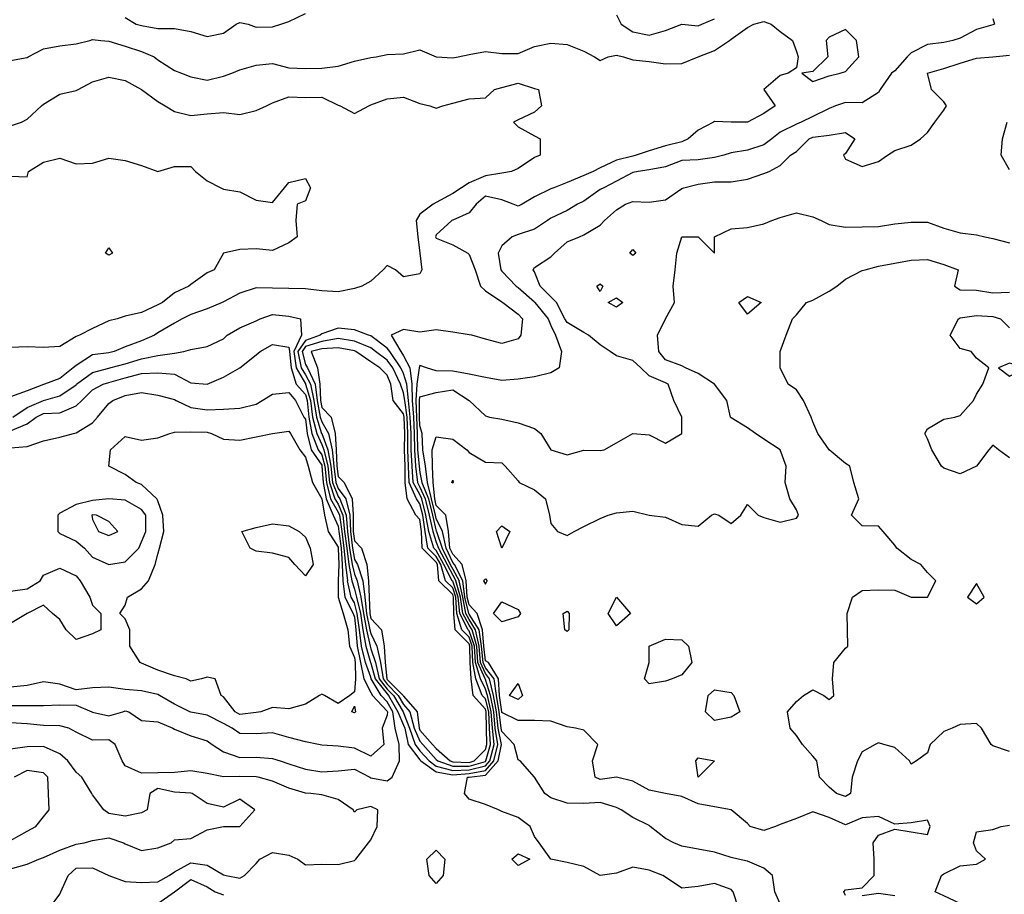
# Model space of a CAD drawing. Units: metres. Extents: x 615000 to 622000, y 5814000 to 5819000.
# Drawn here: x 617146 to 617747, y 5817808 to 5818343 of the extents above; entities that cross this region are included whole.
import ezdxf

# ---------------------------------------------------------------- set-up
doc = ezdxf.new("R2010")
doc.units = ezdxf.units.M
doc.layers.add('Hoehenlinien', color=7, linetype='Continuous')

msp = doc.modelspace()

# ---------------------------------------------------------------- linework, layer by layer
at = {"layer": 'Hoehenlinien'}
for points, elevation in [([(617210, 5818344), (617216.67, 5818340), (617220, 5818339.09), (617230, 5818337.33), (617240, 5818337.27), (617250, 5818335.56), (617260, 5818332.4), (617270, 5818334.35), (617277.65, 5818340), (617280, 5818340.93), (617285, 5818340), (617290, 5818338.18), (617300, 5818338.26), (617305, 5818340), (617310, 5818341.6), (617320, 5818346.52)], 73), ([(617510, 5818345.56), (617512.94, 5818340), (617520, 5818335.2), (617530, 5818333.2), (617540, 5818336), (617550, 5818340), (617550, 5818340), (617550, 5818340), (617560, 5818338.89), (617562.22, 5818340), (617570, 5818343.18)], 73), ([(617140, 5818317.78), (617150, 5818319.52), (617150.71, 5818320), (617160, 5818324.81), (617170, 5818326.79), (617180, 5818328), (617188.33, 5818330), (617190, 5818330.56), (617195, 5818330), (617200, 5818329.62), (617210, 5818326.56), (617220, 5818323.33), (617227.69, 5818320), (617230, 5818318.24), (617240, 5818311.67), (617244.29, 5818310), (617250, 5818307.78), (617260, 5818305.83), (617270, 5818308.1), (617275, 5818310), (617280, 5818312.11), (617290, 5818315), (617300, 5818315.83), (617310, 5818313.33), (617320, 5818312.94), (617330, 5818313), (617340, 5818314.38), (617350, 5818317.33), (617360, 5818319.52), (617363.33, 5818320), (617370, 5818321.33), (617380, 5818321.82), (617390, 5818324.29), (617400, 5818320), (617400, 5818320), (617410, 5818319.38), (617413.33, 5818320), (617420, 5818321.43), (617430, 5818323.33), (617440, 5818322), (617450, 5818322), (617460, 5818326.25), (617470, 5818328.33), (617480, 5818327.5), (617490, 5818323.53), (617496.67, 5818320), (617500, 5818317.69), (617505, 5818320), (617510, 5818320.97), (617514.29, 5818320), (617520, 5818318.1), (617530, 5818317.04), (617540, 5818315.77), (617550, 5818315.83), (617560, 5818320), (617560, 5818320), (617570, 5818323.79), (617579, 5818330), (617580, 5818330.69), (617590, 5818338), (617593.85, 5818340), (617600, 5818341.6), (617604.44, 5818340), (617610, 5818335.45), (617617.5, 5818330), (617620, 5818323.33), (617620.95, 5818320), (617620, 5818313.33), (617615, 5818310), (617610, 5818308.57), (617600, 5818300), (617607, 5818290), (617600, 5818285.33), (617590, 5818280), (617590, 5818280), (617580, 5818280), (617580, 5818280), (617570, 5818280.59), (617569.23, 5818280), (617560, 5818275.2), (617553.81, 5818270), (617550, 5818268.1), (617540, 5818265.64), (617530, 5818262.68), (617522.14, 5818260), (617520, 5818259.41), (617510, 5818256.9), (617500, 5818252.22), (617495.71, 5818250), (617490, 5818247.58), (617480, 5818243.21), (617471.82, 5818240), (617470, 5818239.41), (617460, 5818234.44), (617452.5, 5818230), (617450, 5818228.75), (617446.92, 5818230), (617440, 5818232.73), (617430, 5818234.89), (617424.25, 5818230), (617420, 5818224.69), (617410, 5818220.28), (617409.38, 5818220), (617400, 5818211.18), (617399.59, 5818210), (617400, 5818209.29), (617410, 5818205.19), (617419.33, 5818200), (617420, 5818199.29), (617423.82, 5818190), (617427, 5818180), (617430, 5818177.14), (617440, 5818170.33), (617440.56, 5818170), (617450, 5818162.92), (617452.69, 5818160), (617451.67, 5818150), (617450, 5818147.86), (617440, 5818145), (617430, 5818147.5), (617421.67, 5818150), (617420, 5818150.3), (617410, 5818151.82), (617400, 5818153.33), (617390, 5818151.76), (617380, 5818153.51), (617372.35, 5818150), (617378.38, 5818140), (617380, 5818137.33), (617383.79, 5818130), (617385.09, 5818120), (617385.2, 5818110), (617385.96, 5818100), (617386.46, 5818090), (617386.57, 5818080), (617387.36, 5818070), (617388.42, 5818060), (617390, 5818057.17), (617393.16, 5818050), (617395.61, 5818040), (617397.8, 5818030), (617400, 5818023.6), (617401.26, 5818020), (617406.56, 5818010), (617410, 5818003.46), (617411.96, 5818000)], 72.5), ([(617740, 5818343.33), (617740.83, 5818340), (617740, 5818339.62), (617730, 5818336.67), (617720, 5818331.43), (617715.56, 5818330), (617710, 5818328.65), (617700, 5818327.44), (617690, 5818322.42), (617687.58, 5818320), (617680, 5818311.38), (617678.1, 5818310), (617671.05, 5818300), (617670, 5818298.18), (617660, 5818291.82), (617650, 5818292.05), (617643.85, 5818290), (617640, 5818288.53), (617630, 5818283.61), (617622.78, 5818280), (617620, 5818278.78), (617610, 5818273.9), (617604.84, 5818270), (617600, 5818266.25), (617590, 5818262.94), (617580, 5818261.3), (617575.71, 5818260), (617570, 5818258.46), (617560, 5818257.14), (617550, 5818256.6), (617540, 5818252.82), (617530, 5818250.93), (617523.33, 5818250), (617520, 5818249.29), (617510, 5818244), (617502.22, 5818240), (617500, 5818238.89), (617490, 5818231.94), (617486.25, 5818230), (617480, 5818226.15), (617470, 5818221.43), (617468, 5818220), (617460, 5818214.78), (617450, 5818211.54), (617446.36, 5818210), (617440, 5818204.62), (617437.69, 5818200), (617439.35, 5818190), (617440, 5818189.13), (617448.75, 5818180), (617450, 5818179.17), (617460, 5818170.26), (617460.26, 5818170), (617468.38, 5818160), (617470, 5818156), (617472.73, 5818150), (617476.36, 5818140), (617475, 5818130), (617470, 5818126.92), (617460, 5818124.55), (617450, 5818123.04), (617440, 5818122.41), (617430, 5818124.07), (617420, 5818126.18), (617410, 5818127.91), (617400, 5818128.29), (617394, 5818130), (617390, 5818131.43), (617389.54, 5818130), (617388.16, 5818120), (617387.47, 5818110), (617387.83, 5818100), (617388.37, 5818090), (617388.59, 5818080), (617389.52, 5818070), (617390, 5818066.21), (617391.22, 5818060), (617395.12, 5818050), (617397.57, 5818040), (617400, 5818030.31), (617400.14, 5818030), (617403.58, 5818020), (617408.49, 5818010), (617410, 5818007.13), (617414.04, 5818000)], 73), ([(617623.33, 5818310), (617630, 5818305), (617640, 5818308.46), (617646.67, 5818310), (617650, 5818311.11), (617658, 5818320), (617656.67, 5818330), (617650, 5818336.67), (617640, 5818332), (617638.18, 5818330), (617639.05, 5818320), (617630, 5818310.95), (617623.33, 5818310)], 72.5), ([(617416.12, 5818000), (617411.06, 5818010), (617410, 5818011.11), (617405.91, 5818020), (617403.74, 5818030), (617400, 5818038.12), (617399.53, 5818040), (617397.07, 5818050), (617394.63, 5818060), (617393.39, 5818070), (617391.72, 5818080), (617391.37, 5818090), (617390, 5818094.67), (617389.7, 5818100), (617389.73, 5818110), (617390, 5818112.31), (617400, 5818115), (617410, 5818116.67), (617420, 5818110), (617420, 5818110), (617430, 5818100.67), (617432.5, 5818100), (617440, 5818098.7), (617450, 5818096.54), (617460, 5818093.04), (617463.89, 5818090), (617470, 5818080), (617470, 5818080), (617480, 5818076.88), (617490, 5818079.77), (617500, 5818079.62), (617502.5, 5818080), (617510, 5818084.29), (617520, 5818090), (617530, 5818089.17), (617540, 5818084), (617550, 5818090), (617550, 5818090), (617550, 5818100), (617550, 5818100), (617545, 5818110), (617541.54, 5818120), (617540, 5818120.91), (617530, 5818125.2), (617525, 5818130), (617520, 5818134.44), (617510, 5818137.37), (617506.15, 5818140), (617500, 5818144), (617492.94, 5818150), (617490, 5818151.61), (617480, 5818157.65), (617478.46, 5818160), (617473.33, 5818170), (617470, 5818173.33), (617463.51, 5818180), (617460, 5818188.67), (617459.05, 5818190), (617460, 5818191.25), (617470, 5818197.93), (617472.22, 5818200), (617480, 5818207), (617487.5, 5818210), (617490, 5818211.3), (617500, 5818217.14), (617502.67, 5818220), (617510, 5818226.47), (617515.45, 5818230), (617520, 5818231.72), (617530, 5818231.25), (617540, 5818232.73), (617550, 5818239.5), (617551.25, 5818240), (617560, 5818242.19), (617570, 5818243.64), (617580, 5818243.55), (617590, 5818245.22), (617600, 5818248.82), (617603.33, 5818250), (617610, 5818253.64), (617616.36, 5818260), (617620, 5818262.22), (617627.78, 5818270), (617630, 5818270.98), (617640, 5818272.22), (617650, 5818273.85), (617655.56, 5818270), (617650, 5818260.91), (617648.75, 5818260), (617650, 5818257.5), (617660, 5818253), (617670, 5818256.15), (617675.56, 5818260), (617680, 5818262.86), (617690, 5818266), (617695.71, 5818270), (617700, 5818273.75), (617704.55, 5818280), (617710, 5818287.5), (617711.54, 5818290), (617710, 5818292.5), (617702.5, 5818300), (617700, 5818310), (617710, 5818312.8), (617720, 5818316.07), (617730, 5818319.17), (617740, 5818320), (617740, 5818320), (617750, 5818321)], 73.5), ([(617140, 5818277.78), (617146.67, 5818280), (617150, 5818282), (617158.89, 5818290), (617160, 5818291), (617170, 5818297.14), (617180, 5818299.52), (617181.25, 5818300), (617190, 5818304.67), (617200, 5818307.65), (617210, 5818305.62), (617220, 5818300), (617220, 5818300), (617230, 5818292.73), (617234.29, 5818290), (617240, 5818286.67), (617250, 5818284.19), (617260, 5818285.22), (617270, 5818286.09), (617280, 5818284.72), (617290, 5818287.31), (617296.36, 5818290), (617300, 5818291.9), (617310, 5818295.59), (617320, 5818295.16), (617330, 5818295.31), (617340, 5818290.43), (617341.25, 5818290), (617350, 5818285.33), (617358.75, 5818290), (617360, 5818290.67), (617370, 5818294.38), (617380, 5818295.26), (617390, 5818291.58), (617396, 5818290), (617400, 5818288.57), (617404, 5818290), (617410, 5818291.76), (617420, 5818294.29), (617430, 5818295), (617435.56, 5818300), (617440, 5818301.33), (617450, 5818303.81), (617460, 5818300.69), (617462.5, 5818300), (617464.29, 5818290), (617460, 5818286.25), (617450, 5818281.54), (617447.14, 5818280), (617450, 5818277.14), (617460, 5818271.67), (617463.33, 5818270), (617463.33, 5818260), (617460, 5818258.57), (617450, 5818251.82), (617446, 5818250), (617440, 5818248.97), (617430, 5818247.22), (617420, 5818243.04), (617415.33, 5818240), (617410, 5818236.52), (617400, 5818231.05), (617398, 5818230), (617390, 5818223.85), (617387.62, 5818220), (617388.7, 5818210), (617390, 5818200), (617390, 5818200), (617391.11, 5818190), (617390, 5818187.5), (617380, 5818185.56), (617375, 5818190), (617370, 5818192.5), (617367.5, 5818190), (617360, 5818182.94), (617354.44, 5818180), (617350, 5818178.4), (617340, 5818176.43), (617330, 5818177), (617320, 5818178.21), (617310, 5818178.57), (617300, 5818178.62), (617290, 5818178.93), (617280, 5818175.56), (617270, 5818170.37), (617269.23, 5818170), (617260, 5818166), (617250, 5818162.65), (617244.71, 5818160), (617240, 5818157.33), (617230, 5818151.33), (617227.78, 5818150), (617220, 5818146.5), (617210, 5818142.86), (617203.33, 5818140), (617200, 5818139.25), (617190, 5818137.95), (617180, 5818131.52), (617178.21, 5818130), (617170, 5818123.61), (617160.71, 5818120), (617160, 5818119.8), (617150, 5818116), (617140, 5818112.41)], 72), ([(617750, 5818251), (617745, 5818260), (617745.88, 5818270), (617748.75, 5818280)], 74), ([(617140, 5818247.14), (617150, 5818246.67), (617151, 5818250), (617160, 5818255.62), (617170, 5818258), (617180, 5818254.74), (617190, 5818255), (617200, 5818258), (617210, 5818256.67), (617220, 5818253.64), (617230, 5818250), (617240, 5818253), (617250, 5818253), (617253, 5818250), (617260, 5818244.17), (617268.33, 5818240), (617270, 5818239.09), (617280, 5818237.5), (617290, 5818232.5), (617300, 5818231.11), (617307.27, 5818240), (617310, 5818243.33), (617320, 5818245.71), (617323.08, 5818240), (617320, 5818232), (617315, 5818230), (617314.29, 5818220), (617315, 5818210), (617310, 5818206.36), (617300, 5818201.76), (617290, 5818202.73), (617280, 5818202.22), (617270, 5818200), (617270, 5818200), (617264.29, 5818190), (617260, 5818188), (617250, 5818180.91), (617248.89, 5818180), (617240, 5818175.79), (617232.67, 5818170), (617230, 5818168.57), (617220, 5818163.81), (617210, 5818161.58), (617205, 5818160), (617200, 5818158.8), (617190, 5818154), (617182, 5818150), (617180, 5818149.17), (617170, 5818143.08), (617160, 5818142.5), (617150, 5818142.78), (617140, 5818142.38)], 71.5), ([(617418.21, 5818000), (617415.87, 5818010), (617410, 5818016.16), (617408.23, 5818020), (617407.34, 5818030), (617405.85, 5818040), (617400, 5818046.03), (617399.02, 5818050), (617398.03, 5818060), (617397.74, 5818070), (617397.47, 5818080), (617400, 5818087.86), (617410, 5818086.58), (617418.62, 5818080), (617420, 5818078.33), (617430, 5818072.5), (617440, 5818072), (617442, 5818070), (617450, 5818061.11), (617450.67, 5818060), (617460, 5818055.62), (617466.67, 5818050), (617469.05, 5818040), (617470, 5818035), (617474, 5818030), (617480, 5818027.69), (617484.29, 5818030), (617490, 5818033.08), (617500, 5818038.12), (617505, 5818040), (617510, 5818041.43), (617520, 5818042.5), (617530, 5818040), (617540, 5818038.89), (617550, 5818034.44), (617560, 5818033.33), (617568, 5818040), (617570, 5818040.83), (617572.5, 5818040), (617580, 5818035), (617586, 5818040), (617590, 5818046.67), (617596.67, 5818040), (617600, 5818038.57), (617610, 5818035.71), (617620, 5818038.33), (617621.25, 5818040), (617620, 5818043.33), (617616, 5818050), (617613, 5818060), (617613.75, 5818070), (617610, 5818080), (617600, 5818086.43), (617595, 5818090), (617590, 5818093.33), (617580, 5818099.57), (617579.7, 5818100), (617577.39, 5818110), (617570, 5818120), (617560, 5818126.5), (617552.22, 5818130), (617550, 5818131.18), (617540, 5818135), (617536, 5818140), (617535, 5818150), (617540, 5818160), (617545.38, 5818170), (617544.67, 5818180), (617545.83, 5818190), (617546.92, 5818200), (617550, 5818210), (617560, 5818210), (617570, 5818200), (617570, 5818210), (617580, 5818215), (617590, 5818215.71), (617600, 5818218), (617605, 5818220), (617610, 5818221.88), (617620, 5818224.67), (617630, 5818222.31), (617635, 5818220), (617640, 5818217.69), (617650, 5818215.88), (617660, 5818216.11), (617670, 5818216.36), (617680, 5818218), (617690, 5818219.05), (617700, 5818219), (617710, 5818215.33), (617720, 5818212.5), (617730, 5818211.33), (617735, 5818210), (617740, 5818208.95), (617750, 5818206.43)], 74), ([(617198, 5818200), (617200, 5818203.33), (617202.22, 5818200), (617200, 5818198.82), (617198, 5818200)], 71.5), ([(617518.24, 5818200), (617520, 5818202.31), (617521.88, 5818200), (617520, 5818198.57), (617518.24, 5818200)], 74), ([(617705, 5818000), (617700, 5818005), (617696, 5818010), (617690, 5818013), (617681.25, 5818020), (617680, 5818021.67), (617672.86, 5818030), (617670, 5818033.33), (617660, 5818033.53), (617653.53, 5818040), (617658, 5818050), (617655, 5818060), (617652.5, 5818070), (617650, 5818071.67), (617640, 5818080), (617640, 5818080), (617632.94, 5818090), (617630, 5818097.14), (617628.89, 5818100), (617624.29, 5818110), (617620, 5818116.67), (617615, 5818120), (617610, 5818130), (617610, 5818140), (617613.75, 5818150), (617617.5, 5818160), (617620, 5818162.5), (617626, 5818170), (617630, 5818171.33), (617640, 5818176.84), (617644.62, 5818180), (617650, 5818184.12), (617660, 5818189.44), (617662, 5818190), (617670, 5818192.11), (617680, 5818194), (617690, 5818195.79), (617700, 5818196.21), (617710, 5818193.18), (617718.75, 5818190), (617716.43, 5818180), (617720, 5818177.62), (617730, 5818177.5), (617740, 5818175.88), (617750, 5818176.3)], 74.5), ([(617498, 5818180), (617500, 5818181.25), (617501.67, 5818180), (617500, 5818176.67), (617498, 5818180)], 74), ([(617505, 5818170), (617510, 5818172.86), (617514, 5818170), (617510, 5818167.14), (617505, 5818170)], 74), ([(617584.74, 5818170), (617590, 5818173.7), (617598.33, 5818170), (617590, 5818162.86), (617584.74, 5818170)], 74.5), ([(617141.35, 5818100), (617150, 5818105.82), (617160, 5818110), (617160, 5818110), (617170, 5818112.88), (617180, 5818119.75), (617180.25, 5818120), (617190, 5818127.22), (617200, 5818129.82), (617200.67, 5818130), (617210, 5818132.5), (617220, 5818135.64), (617230, 5818137.66), (617240, 5818138.95), (617245.71, 5818140), (617250, 5818141.3), (617260, 5818143.16), (617270, 5818147.69), (617272.31, 5818150), (617280, 5818154.55), (617290, 5818158.8), (617292.5, 5818160), (617300, 5818162.65), (617310, 5818161.61), (617317.14, 5818160), (617317.71, 5818150), (617312.94, 5818140), (617314.38, 5818130), (617320, 5818120.32), (617320.17, 5818120), (617323.15, 5818110), (617324.45, 5818100), (617327, 5818090), (617330, 5818083.29), (617331.27, 5818080), (617333.78, 5818070), (617334.75, 5818060), (617338.11, 5818050), (617340, 5818046.7), (617342.95, 5818040), (617344.01, 5818030), (617345.3, 5818020), (617346.52, 5818010), (617348.48, 5818000)], 72.5), ([(617750, 5818075), (617743.33, 5818080), (617740, 5818082.73), (617737.5, 5818080), (617730, 5818070), (617730, 5818070), (617720, 5818065.26), (617710, 5818068.67), (617708.46, 5818070), (617702.67, 5818080), (617700, 5818086.67), (617698.46, 5818090), (617700, 5818092.86), (617710, 5818098.75), (617716.67, 5818100), (617720, 5818101), (617728.18, 5818110), (617730, 5818114), (617733.75, 5818120), (617737.5, 5818130), (617730, 5818136), (617726.67, 5818140), (617720, 5818141.82), (617713.79, 5818150), (617718.95, 5818160), (617720, 5818160.56), (617730, 5818161.94), (617740, 5818161.43), (617744.55, 5818160), (617750, 5818154.55)], 75), ([(617409.76, 5818000), (617404.63, 5818010), (617400, 5818018.39), (617398.39, 5818020), (617395.5, 5818030), (617393.65, 5818040), (617391.21, 5818050), (617390, 5818052.74), (617385.94, 5818060), (617385.19, 5818070), (617384.56, 5818080), (617384.56, 5818090), (617384.08, 5818100), (617382.94, 5818110), (617382.02, 5818120), (617380, 5818126.6), (617378.32, 5818130), (617371.62, 5818140), (617370, 5818142.07), (617360, 5818149.56), (617358.64, 5818150), (617350, 5818153.28), (617340, 5818154.25), (617330, 5818150.75), (617329.13, 5818150), (617320, 5818146.79), (617315.48, 5818140), (617317.5, 5818130), (617320, 5818125.7), (617323.06, 5818120), (617325.16, 5818110), (617326.74, 5818100), (617329.94, 5818090), (617330, 5818089.87), (617333.81, 5818080), (617335.6, 5818070), (617336.65, 5818060), (617340, 5818051.46), (617341.11, 5818050), (617345.02, 5818040), (617345.77, 5818030), (617347.04, 5818020), (617348.57, 5818010), (617350, 5818003.97), (617351.61, 5818000)], 72), ([(617405.69, 5818000), (617402.7, 5818010), (617400, 5818014.9), (617394.9, 5818020), (617393.21, 5818030), (617391.69, 5818040), (617390, 5818046.94), (617387.87, 5818050), (617383.47, 5818060), (617383.03, 5818070), (617382.54, 5818080), (617382.66, 5818090), (617382.21, 5818100), (617380.68, 5818110), (617380, 5818114.69), (617378.05, 5818120), (617373.37, 5818130), (617370, 5818134.72), (617362.83, 5818140), (617360, 5818142.21), (617350, 5818146.31), (617340, 5818147.87), (617330, 5818146.03), (617320, 5818142.98), (617318.02, 5818140), (617320, 5818132.04), (617321.25, 5818130), (617325.95, 5818120), (617327.18, 5818110), (617329.04, 5818100), (617330, 5818097), (617334.05, 5818090), (617336.35, 5818080), (617337.42, 5818070), (617338.56, 5818060), (617340, 5818056.31), (617344.81, 5818050), (617347.1, 5818040), (617347.54, 5818030), (617348.78, 5818020), (617350, 5818013), (617351.76, 5818010), (617355.1, 5818000)], 71.5), ([(617140, 5818091.54), (617150, 5818095.81), (617155.62, 5818100), (617160, 5818102.19), (617170, 5818102.55), (617180, 5818106.76), (617183.44, 5818110), (617190, 5818116.56), (617196.47, 5818120), (617200, 5818121.05), (617210, 5818123.9), (617220, 5818126.67), (617230, 5818126.96), (617240, 5818126.1), (617250, 5818120.83), (617260, 5818120), (617260, 5818120), (617260, 5818120), (617270, 5818124.4), (617280, 5818130), (617280, 5818130), (617290, 5818137.89), (617292.5, 5818140), (617300, 5818144.29), (617310, 5818142.58), (617310.41, 5818140), (617311.25, 5818130), (617314.34, 5818120), (617320, 5818113.73), (617321.13, 5818110), (617322.16, 5818100), (617324.06, 5818090), (617327.86, 5818080), (617330, 5818076.84), (617331.96, 5818070), (617332.85, 5818060), (617335.41, 5818050), (617340, 5818041.98), (617340.87, 5818040), (617342.25, 5818030), (617343.55, 5818020), (617344.47, 5818010), (617345.67, 5818000)], 73), ([(617401.63, 5818000), (617400.77, 5818010), (617400, 5818011.4), (617391.4, 5818020), (617390.92, 5818030), (617390, 5818037.41), (617387.41, 5818040), (617382.25, 5818050), (617380.99, 5818060), (617380.87, 5818070), (617380.52, 5818080), (617380.76, 5818090), (617380.34, 5818100), (617380, 5818102.05), (617373.64, 5818110), (617372.3, 5818120), (617370, 5818125.56), (617365.56, 5818130), (617360, 5818133.64), (617350.79, 5818140), (617350, 5818140.36), (617340, 5818142.25), (617330, 5818141.72), (617323.55, 5818140), (617327.5, 5818130), (617328.84, 5818120), (617329.19, 5818110), (617330, 5818105.92), (617335.69, 5818100), (617338.18, 5818090), (617338.88, 5818080), (617339.24, 5818070), (617340, 5818063.64), (617343.75, 5818060), (617348.52, 5818050), (617349.17, 5818040), (617349.3, 5818030), (617350, 5818024.29), (617354.29, 5818020), (617357.65, 5818010), (617358.6, 5818000)], 71), ([(617743.33, 5818130), (617750, 5818125), (617760, 5818130), (617760, 5818130), (617760, 5818130), (617750, 5818132.86), (617743.33, 5818130)], 75), ([(617140, 5818081.11), (617150, 5818081.94), (617160, 5818085.45), (617170, 5818087.73), (617178.33, 5818090), (617180, 5818090.36), (617190, 5818096.36), (617192.96, 5818100), (617200, 5818108.26), (617202.5, 5818110), (617210, 5818113.08), (617220, 5818115), (617230, 5818113.33), (617240, 5818110.74), (617241.18, 5818110), (617250, 5818105.83), (617260, 5818104.32), (617270, 5818104.81), (617280, 5818105.45), (617290, 5818107.89), (617293.64, 5818110), (617300, 5818113.89), (617310, 5818115), (617313.89, 5818110), (617319.14, 5818100), (617320, 5818098.64), (617321.12, 5818090), (617323.59, 5818080), (617330, 5818070.51), (617330.15, 5818070), (617330.95, 5818060), (617332.7, 5818050), (617336.91, 5818040), (617340, 5818033.26), (617340.49, 5818030), (617341.81, 5818020), (617342.42, 5818010), (617342.87, 5818000)], 73.5), ([(617224.29, 5818000), (617228.21, 5818010), (617230, 5818016.25), (617231, 5818020), (617233.66, 5818030), (617232.88, 5818040), (617230, 5818048.82), (617229.33, 5818050), (617220, 5818058.75), (617216.67, 5818060), (617210, 5818065), (617200, 5818070), (617201, 5818080), (617210, 5818088.18), (617220, 5818085.79), (617230, 5818087.22), (617237.14, 5818090), (617240, 5818090.83), (617250, 5818090.94), (617260, 5818090.81), (617262.73, 5818090), (617270, 5818086.52), (617280, 5818085.77), (617290, 5818087.81), (617300, 5818090), (617310, 5818091.43), (617310.88, 5818090), (617316.67, 5818080), (617320, 5818075.56), (617321.79, 5818070), (617324.44, 5818060), (617330, 5818050), (617331.6, 5818040), (617333.9, 5818030), (617340, 5818020.53), (617340.07, 5818020), (617340.37, 5818010), (617340.06, 5818000)], 74), ([(617409.55, 5818060), (617410, 5818061.43), (617410.38, 5818060), (617410, 5818059.64), (617409.55, 5818060)], 74.5), ([(617168.86, 5818030), (617170, 5818028.82), (617180, 5818024.09), (617185.14, 5818020), (617190, 5818014.33), (617200, 5818010), (617200, 5818010), (617200, 5818010), (617210, 5818011.58), (617218.21, 5818020), (617220, 5818023.68), (617222.55, 5818030), (617222.55, 5818040), (617220, 5818043.53), (617210, 5818049.13), (617200, 5818050), (617200, 5818050), (617200, 5818050), (617190, 5818049.11), (617180, 5818046.58), (617170, 5818041.36), (617168.8, 5818040), (617168.86, 5818030)], 73.5), ([(617189.62, 5818040), (617190, 5818037.5), (617193.75, 5818030), (617200, 5818027.62), (617205.56, 5818030), (617200, 5818036.25), (617192.5, 5818040), (617190, 5818040.18), (617189.62, 5818040)], 73), ([(617286.25, 5818020), (617281.11, 5818030), (617290, 5818032.5), (617300, 5818034.76), (617310, 5818033.57), (617316.25, 5818030), (617320, 5818026.67), (617322.86, 5818020), (617324.74, 5818010), (617320, 5818003.08), (617313.57, 5818010), (617310, 5818014.17), (617300, 5818016.8), (617290, 5818018.12), (617286.25, 5818020)], 74.5), ([(617436.67, 5818030), (617440, 5818033.45), (617445, 5818030), (617440, 5818020), (617436.67, 5818030)], 74.5), ([(617158, 5818000), (617160, 5818003.33), (617170, 5818007.78), (617180, 5818002.94), (617182.5, 5818000)], 74), ([(617140, 5817923.77), (617150, 5817923.75), (617160, 5817923.75), (617170, 5817924.26), (617180, 5817923.93), (617189.57, 5817920), (617190, 5817919.71), (617200, 5817917.5), (617208.46, 5817920), (617210, 5817920.49), (617212.22, 5817920), (617220, 5817914.62), (617230, 5817913.75), (617239, 5817910), (617240, 5817909.41), (617250, 5817905.38), (617260, 5817902.27), (617263.12, 5817900), (617270, 5817895.42), (617280, 5817892), (617290, 5817892.29), (617300, 5817891.52), (617304.55, 5817890), (617310, 5817888.24), (617320, 5817885), (617330, 5817883.24), (617340, 5817883.82), (617350, 5817884.84), (617359.38, 5817880), (617360, 5817879.67), (617370, 5817877.83), (617373.12, 5817880), (617377.44, 5817890), (617377.21, 5817900), (617374.79, 5817910), (617373.4, 5817920), (617370, 5817926.07), (617366.28, 5817930), (617360.29, 5817940), (617360, 5817941.03), (617356.75, 5817950), (617354.32, 5817960), (617353.05, 5817970), (617351.69, 5817980), (617350, 5817986.47), (617348.08, 5817990), (617345.67, 5818000)], 73), ([(617342.87, 5818000), (617344.08, 5817990), (617349.25, 5817980), (617350, 5817977.78), (617350.9, 5817970), (617351.72, 5817960), (617353.62, 5817950), (617355.64, 5817940), (617360, 5817931.7), (617360.96, 5817930), (617370, 5817920.45), (617370.25, 5817920), (617370, 5817917.89), (617367, 5817910), (617367.86, 5817900), (617360, 5817892.9), (617350, 5817897.73), (617340, 5817899.06), (617330, 5817899.62), (617328, 5817900), (617320, 5817901.6), (617310, 5817904.19), (617300, 5817907.1), (617290, 5817906.57), (617280, 5817906.67), (617275.22, 5817910), (617270, 5817912.86), (617260, 5817917.86), (617250, 5817919.74), (617249.41, 5817920), (617240, 5817924.71), (617231, 5817930), (617230, 5817930.62), (617220, 5817932.73), (617210, 5817933.67), (617200, 5817935), (617190, 5817934.64), (617180, 5817933.4), (617170, 5817936.76), (617160, 5817938.33), (617150, 5817936.06), (617140, 5817935)], 73.5), ([(617182.5, 5818000), (617188.33, 5817990), (617190, 5817985), (617195, 5817980), (617195, 5817970), (617190, 5817967.5), (617180, 5817964.21), (617173.89, 5817970), (617170, 5817976.36), (617165.56, 5817980), (617160, 5817985), (617150, 5817980), (617150, 5817980), (617140, 5817973.89)], 74), ([(617140, 5817993.57), (617150, 5817995), (617158, 5818000)], 74), ([(617340.06, 5818000), (617340.08, 5817990), (617343, 5817980), (617346.03, 5817970), (617346.91, 5817960), (617350, 5817953.2), (617350.5, 5817950), (617350.69, 5817940), (617350, 5817932.22), (617347.14, 5817930), (617340, 5817925), (617331.67, 5817930), (617330, 5817930.77), (617328.57, 5817930), (617320, 5817924.55), (617310, 5817921.88), (617300, 5817922.5), (617292.86, 5817920), (617290, 5817919.5), (617280, 5817918.3), (617277.14, 5817920), (617270, 5817929.09), (617268.57, 5817930), (617265, 5817940), (617260, 5817941.11), (617256.67, 5817940), (617250, 5817938.75), (617247.14, 5817940), (617240, 5817941.92), (617230, 5817945.41), (617220, 5817949.63), (617219.17, 5817950), (617212.73, 5817960), (617212.86, 5817970), (617210, 5817976.67), (617206.67, 5817980), (617210, 5817985), (617211.43, 5817990), (617220, 5817995), (617224.29, 5818000)], 74), ([(617348.48, 5818000), (617350, 5817994.91), (617351.33, 5817990), (617353.6, 5817980), (617355.19, 5817970), (617356.93, 5817960), (617359.88, 5817950), (617360, 5817949.66), (617362.67, 5817940), (617370, 5817930.89), (617370.88, 5817930), (617376.54, 5817920), (617380, 5817911.79), (617380.7, 5817910), (617382.8, 5817900), (617390, 5817890.56), (617390.51, 5817890), (617400, 5817883.24), (617410, 5817881.57), (617420, 5817882.34), (617430, 5817884.11), (617435.22, 5817890), (617437.59, 5817900), (617436.03, 5817910), (617435.17, 5817920), (617433.04, 5817930), (617430, 5817939.65), (617429.83, 5817940), (617425.41, 5817950), (617424.8, 5817960), (617421.83, 5817970), (617420, 5817972.91), (617416.18, 5817980), (617414.71, 5817990), (617411.96, 5818000)], 72.5), ([(617351.61, 5818000), (617353.88, 5817990), (617355.52, 5817980), (617357.34, 5817970), (617359.53, 5817960), (617360, 5817958.42), (617362.86, 5817950), (617365.05, 5817940), (617370, 5817933.85), (617373.82, 5817930), (617379.69, 5817920), (617380, 5817919.25), (617383.6, 5817910), (617387.03, 5817900), (617390, 5817896.11), (617395.56, 5817890), (617400, 5817886.83), (617410, 5817884.19), (617420, 5817884.59), (617430, 5817886.89), (617432.76, 5817890), (617435.36, 5817900), (617434.26, 5817910), (617433.59, 5817920), (617431.21, 5817930), (617430, 5817933.84), (617426.97, 5817940), (617423.84, 5817950), (617423.39, 5817960), (617420, 5817969.45), (617419.45, 5817970), (617414.36, 5817980), (617413.32, 5817990), (617410, 5817999.76), (617409.76, 5818000)], 72), ([(617355.1, 5818000), (617356.43, 5817990), (617357.43, 5817980), (617359.48, 5817970), (617360, 5817967.74), (617363.69, 5817960), (617365.83, 5817950), (617367.43, 5817940), (617370, 5817936.8), (617376.76, 5817930), (617380, 5817924.5), (617383.91, 5817920), (617386.51, 5817910), (617390, 5817902), (617391.79, 5817900), (617400, 5817890.8), (617400.9, 5817890), (617410, 5817886.81), (617420, 5817886.85), (617430, 5817889.67), (617430.3, 5817890), (617433.12, 5817900), (617432.48, 5817910), (617432, 5817920), (617430, 5817927.88), (617428.09, 5817930), (617424.11, 5817940), (617422.26, 5817950), (617421.98, 5817960), (617420, 5817965.51), (617415.51, 5817970), (617412.55, 5817980), (617411.94, 5817990), (617410, 5817995.69), (617405.69, 5818000)], 71.5), ([(617358.6, 5818000), (617358.98, 5817990), (617359.35, 5817980), (617360, 5817976.91), (617366.55, 5817970), (617368.2, 5817960), (617368.81, 5817950), (617369.81, 5817940), (617370, 5817939.76), (617379.71, 5817930), (617380, 5817929.5), (617388.26, 5817920), (617389.42, 5817910), (617390, 5817908.67), (617397.74, 5817900), (617400, 5817897.47), (617408.36, 5817890), (617410, 5817889.42), (617420, 5817889.1), (617423.12, 5817890), (617430, 5817896.88), (617430.89, 5817900), (617430.71, 5817910), (617430.41, 5817920), (617430, 5817921.62), (617422.47, 5817930), (617421.26, 5817940), (617420.69, 5817950), (617420.56, 5817960), (617420, 5817961.57), (617411.57, 5817970), (617410.73, 5817980), (617410.55, 5817990), (617410, 5817991.63), (617401.63, 5818000)], 71), ([(617584.5, 5817800), (617581.33, 5817810), (617580, 5817811.43), (617570, 5817815), (617560, 5817813.33), (617550, 5817812.22), (617540, 5817818.89), (617538.33, 5817820), (617530, 5817823.33), (617520, 5817825), (617510, 5817821.43), (617500, 5817820), (617490, 5817825.45), (617480, 5817828), (617470, 5817830), (617470, 5817830), (617462.73, 5817840), (617460, 5817843.75), (617457.37, 5817850), (617450, 5817855.38), (617440, 5817859.17), (617438, 5817860), (617430, 5817863.33), (617420, 5817866.67), (617417.14, 5817870), (617419.09, 5817880), (617420, 5817880.09), (617430, 5817881.33), (617437.68, 5817890), (617439.82, 5817900), (617437.8, 5817910), (617436.76, 5817920), (617434.87, 5817930), (617432.57, 5817940), (617430, 5817943.29), (617426.98, 5817950), (617426.21, 5817960), (617423.96, 5817970), (617420, 5817976.28), (617418, 5817980), (617416.09, 5817990), (617414.04, 5818000)], 73), ([(617610, 5817802.73), (617606.8, 5817810), (617605.42, 5817820), (617600, 5817824.48), (617590, 5817828.75), (617584.29, 5817830), (617580, 5817831.07), (617570, 5817834.19), (617560, 5817836), (617550, 5817837.86), (617545, 5817840), (617540, 5817842.5), (617530.53, 5817850), (617530, 5817850.43), (617520, 5817855.45), (617512.86, 5817860), (617510, 5817861.43), (617500, 5817864.48), (617490, 5817863.91), (617480, 5817864.12), (617470, 5817867.5), (617466.36, 5817870), (617460, 5817880), (617460, 5817880), (617451.11, 5817890), (617450, 5817890.62), (617447.54, 5817900), (617440, 5817907.93), (617439.57, 5817910), (617438.35, 5817920), (617436.7, 5817930), (617435.3, 5817940), (617430, 5817946.78), (617428.55, 5817950), (617427.63, 5817960), (617426.09, 5817970), (617420, 5817979.66), (617419.82, 5817980), (617417.48, 5817990), (617416.12, 5818000)], 73.5), ([(617650, 5817807.86), (617648.85, 5817810), (617650, 5817811.3), (617660, 5817812.5), (617667.5, 5817820), (617667.5, 5817830), (617666.88, 5817840), (617670, 5817844.55), (617680, 5817848.33), (617690, 5817846.67), (617700, 5817845), (617701.58, 5817850), (617700, 5817853.75), (617690, 5817852.22), (617680, 5817851.43), (617670, 5817856), (617660, 5817855.26), (617650, 5817851), (617640, 5817855.36), (617630, 5817858.85), (617620, 5817854.81), (617610, 5817851.11), (617607.14, 5817850), (617600, 5817847.37), (617591.67, 5817850), (617590, 5817851.67), (617580, 5817860), (617580, 5817860), (617570, 5817861.88), (617560, 5817863.75), (617550, 5817868.18), (617540, 5817870), (617540, 5817870), (617530, 5817872.17), (617520, 5817877.5), (617510, 5817880), (617510, 5817880), (617510, 5817880), (617500, 5817878.72), (617497.06, 5817880), (617495.38, 5817890), (617498.75, 5817900), (617490, 5817908.75), (617485, 5817910), (617480, 5817910.83), (617470, 5817914.17), (617460, 5817914.74), (617450, 5817914.67), (617440, 5817919.5), (617439.94, 5817920), (617438.53, 5817930), (617438.03, 5817940), (617431.9, 5817950), (617430, 5817951.05), (617429.04, 5817960), (617428.21, 5817970), (617425, 5817980), (617420, 5817985.23), (617418.86, 5817990), (617418.21, 5818000)], 74), ([(617428.75, 5818000), (617430, 5818001.11), (617431.11, 5818000)], 74.5), ([(617428.75, 5818000), (617430, 5817998), (617431.11, 5818000)], 74.5), ([(617750, 5817895.71), (617740, 5817899.09), (617738.89, 5817900), (617733.08, 5817910), (617730, 5817912.86), (617720, 5817912.14), (617715, 5817910), (617710, 5817907.86), (617701.54, 5817900), (617700, 5817895), (617693.33, 5817890), (617690, 5817888), (617689, 5817890), (617680, 5817898.18), (617673.33, 5817900), (617670, 5817901.11), (617668, 5817900), (617660, 5817895.56), (617657.22, 5817890), (617654, 5817880), (617652.94, 5817870), (617650, 5817868.21), (617644.44, 5817870), (617640, 5817874), (617634, 5817880), (617632.5, 5817890), (617630, 5817892.86), (617623.75, 5817900), (617620, 5817905.45), (617616.15, 5817910), (617614.44, 5817920), (617620, 5817926.25), (617624.29, 5817930), (617630, 5817933.33), (617636.67, 5817930), (617640, 5817927.5), (617642.86, 5817930), (617641.88, 5817940), (617642.73, 5817950), (617650, 5817958.89), (617651.25, 5817960), (617651.11, 5817970), (617651, 5817980), (617654.29, 5817990), (617660, 5817994), (617670, 5817994.44), (617680, 5817994.29), (617690, 5817990), (617690, 5817990), (617700, 5817990), (617700, 5817990), (617705, 5818000)], 74.5), ([(617724.44, 5817990), (617730, 5817985.83), (617734.55, 5817990), (617730, 5817998.33), (617724.44, 5817990)], 74.5), ([(617505, 5817980), (617510, 5817990), (617518.57, 5817980), (617510, 5817972.5), (617505, 5817980)], 74.5), ([(617435, 5817980), (617440, 5817987.14), (617450, 5817982.5), (617451.43, 5817980), (617450, 5817978), (617440, 5817975), (617435, 5817980)], 74.5), ([(617478.57, 5817970), (617477.5, 5817980), (617480, 5817981.43), (617481.11, 5817980), (617481, 5817970), (617480, 5817969), (617478.57, 5817970)], 74.5), ([(617527.06, 5817940), (617530, 5817950), (617530, 5817950), (617530, 5817960), (617540, 5817964.29), (617550, 5817964), (617554, 5817960), (617556, 5817950), (617550, 5817942.5), (617544, 5817940), (617540, 5817938.75), (617530, 5817937.06), (617527.06, 5817940)], 74.5), ([(617444.76, 5817930), (617450, 5817937.33), (617452.68, 5817930), (617450, 5817927.56), (617444.76, 5817930)], 74.5), ([(617564.4, 5817920), (617566, 5817930), (617570, 5817933.33), (617580, 5817931.67), (617581.67, 5817930), (617585.38, 5817920), (617580, 5817916.67), (617570, 5817914.62), (617564.4, 5817920)], 74.5), ([(617348.33, 5817920), (617350, 5817923.33), (617350.67, 5817920), (617350, 5817919.38), (617348.33, 5817920)], 74), ([(617163.68, 5817800), (617170, 5817808.57), (617170.74, 5817810), (617175.15, 5817820), (617180, 5817824.44), (617190, 5817824.67), (617200, 5817820), (617200, 5817820), (617210, 5817816.33), (617220, 5817815.61), (617230, 5817816.14), (617236.8, 5817820), (617240, 5817822.29), (617250, 5817827.74), (617260, 5817826.32), (617270, 5817820.38), (617271.67, 5817820), (617280, 5817818.28), (617282.78, 5817820), (617290, 5817827.22), (617292.17, 5817830), (617300, 5817834.09), (617310, 5817832.5), (617315.45, 5817830), (617320, 5817826.43), (617330, 5817826.88), (617340, 5817826.67), (617350, 5817829.23), (617350.91, 5817830), (617358.57, 5817840), (617360, 5817841.67), (617363.85, 5817850), (617364.29, 5817860), (617360, 5817862.22), (617351.43, 5817860), (617350, 5817858.57), (617349.23, 5817860), (617340, 5817866.32), (617330, 5817869.2), (617323.33, 5817870), (617320, 5817870.29), (617310, 5817873.33), (617300, 5817877.5), (617291.11, 5817880), (617290, 5817880.23), (617280, 5817880.44), (617270, 5817880.26), (617260, 5817882.19), (617250, 5817883.82), (617240, 5817882.89), (617230, 5817882.59), (617220, 5817882.5), (617210, 5817886.92), (617208.18, 5817890), (617203.89, 5817900), (617200, 5817902.92), (617190, 5817902.73), (617180, 5817907.5), (617175.56, 5817910), (617170, 5817911.43), (617160, 5817911.67), (617150, 5817912.56), (617140, 5817913.33)], 72.5), ([(617140, 5817824), (617150, 5817826.88), (617157.14, 5817830), (617160, 5817830.91), (617170, 5817835.38), (617180, 5817839.09), (617185, 5817840), (617190, 5817841.36), (617200, 5817842.96), (617208.89, 5817840), (617210, 5817839.41), (617220, 5817835.33), (617230, 5817836.92), (617238, 5817840), (617240, 5817841.67), (617250, 5817842.5), (617260, 5817847.89), (617270, 5817850), (617280, 5817850), (617280, 5817850), (617289.23, 5817860), (617280, 5817866.67), (617270, 5817861.74), (617260, 5817864), (617250.77, 5817870), (617250, 5817870.26), (617240, 5817870.98), (617230, 5817873.14), (617225, 5817870), (617223.33, 5817860), (617220, 5817858.33), (617210, 5817856.15), (617200, 5817857.92), (617196.88, 5817860), (617190, 5817869.17), (617189.58, 5817870), (617183.53, 5817880), (617180, 5817883), (617175, 5817890), (617170, 5817894.38), (617160, 5817898.72), (617150, 5817898.5), (617140, 5817897.14)], 72), ([(617558.42, 5817890), (617560, 5817891.76), (617570, 5817890), (617560, 5817880), (617558.42, 5817890)], 74.5), ([(617140, 5817841.29), (617150, 5817847.14), (617155.33, 5817850), (617160, 5817855.83), (617163.57, 5817860), (617163.16, 5817870), (617162.73, 5817880), (617160, 5817882.73), (617150, 5817884.07), (617142.14, 5817880)], 71.5), ([(617750, 5817793.55), (617740, 5817793.75), (617730, 5817796.39), (617723.81, 5817800), (617720, 5817802.86), (617710, 5817807.59), (617704.62, 5817810), (617708.46, 5817820), (617710, 5817821), (617720, 5817825.91), (617730, 5817827), (617735.45, 5817830), (617730, 5817835), (617728.18, 5817840), (617730, 5817846.67), (617740, 5817848), (617745, 5817850), (617750, 5817850.81)], 74.5), ([(617395.62, 5817820), (617394.17, 5817830), (617400, 5817835.38), (617405.19, 5817830), (617404.12, 5817820), (617400, 5817815), (617395.62, 5817820)], 73), ([(617446.15, 5817830), (617450, 5817833.12), (617457.14, 5817830), (617450, 5817826.15), (617446.15, 5817830)], 73), ([(617230, 5817802.81), (617240, 5817810), (617240, 5817810), (617250, 5817817.57), (617260, 5817812.97), (617265, 5817810), (617270, 5817808.25)], 73), ([(617680, 5817807.58), (617670, 5817809), (617660, 5817807.5)], 74)]:
    msp.add_lwpolyline(points, dxfattribs=dict(at, elevation=elevation))

doc.saveas('drawing.dxf')
